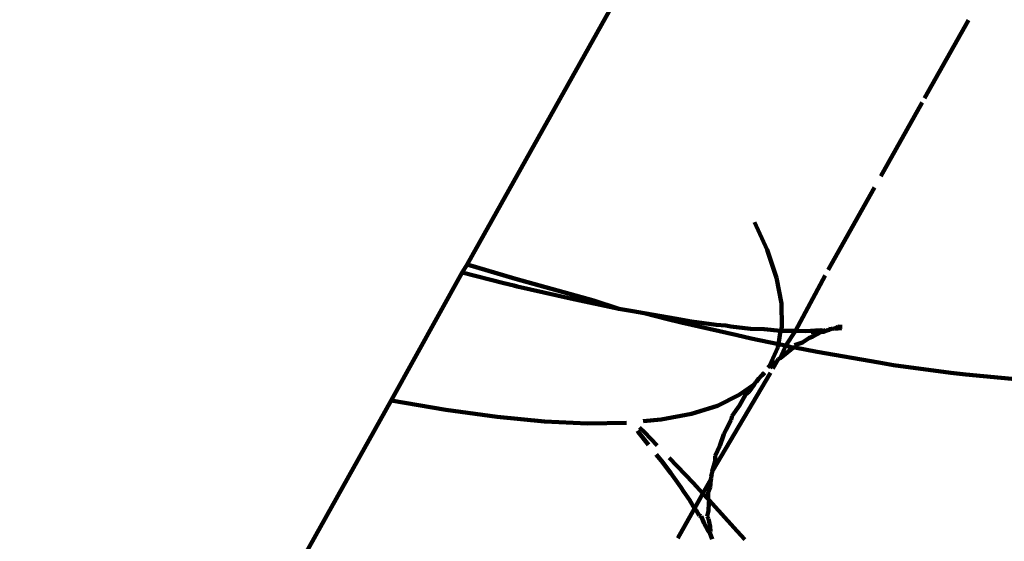
# Model space of a CAD drawing. Units: millimetres. Extents: x -7343 to 7392, y -5715 to 5707.
# Drawn here: x 2407 to 2433, y 2090 to 2105 of the extents above; entities that cross this region are included whole.
import ezdxf
from ezdxf.lldxf.tags import DXFTag

# ---------------------------------------------------------------- set-up
doc = ezdxf.new("R2010")
doc.units = ezdxf.units.MM
doc.header["$MEASUREMENT"] = 0
doc.layers.add('layer 1', color=7, linetype='Continuous')
tags = doc.linetypes.add('New Line1', pattern=[1.5, 1, -0.5]).pattern_tags.tags
tags[6:7] = [DXFTag(74, 4), DXFTag(75, 0), DXFTag(340, '0'), DXFTag(46, 1.0), DXFTag(50, 0.0), DXFTag(44, 0.0), DXFTag(45, 0.0)]
tags[4:5] = [DXFTag(74, 4), DXFTag(75, 0), DXFTag(340, '0'), DXFTag(46, 1.0), DXFTag(50, 0.0), DXFTag(44, 0.0), DXFTag(45, 0.0)]

# ---------------------------------------------------------------- blocks, each defined once
blk = doc.blocks.new('ИК 0157Т-9')
at = {"layer": 'layer 1', "color": 18, "linetype": 'New Line1', "lineweight": 100, "true_color": 0x000000}
blk.add_open_spline([(5603.0126, 476.2594), (5603.0126, 476.2594), (5999.9515, 578.7197), (5999.9515, 578.7197), (5999.9515, 578.7197), (5999.9515, 578.7197), (6608.69, -114.2981), (6608.69, -114.2981), (6608.69, -114.2981), (6788.1577, -318.6129), (6899.5638, -554.3007), (6966.5824, -814.198), (6966.5824, -814.198), (6984.298, -882.8988), (6998.7202, -952.6139), (7009.09, -1022.8049), (7009.09, -1022.8049), (7037.5563, -1215.4876), (7033.8175, -1408.3418), (6991.9876, -1599.3657), (6991.9876, -1599.3657), (6991.9876, -1599.3657), (6872.9653, -2142.9037), (6872.9653, -2142.9037), (6872.9653, -2142.9037), (6914.4054, -2180.13), (6953.9357, -2219.7913), (6991.3297, -2261.7714), (6991.3297, -2261.7714), (7091.5865, -2374.3236), (7174.4019, -2501.2925), (7237.3546, -2638.1829), (7237.3546, -2638.1829), (7283.8781, -2739.3482), (7319.0665, -2844.944), (7343.5777, -2953.4991), (7343.5777, -2953.4991), (7364.1072, -3044.4203), (7377.2014, -3137.1942), (7384.0975, -3230.1319), (7384.0975, -3230.1319), (7390.9392, -3322.3384), (7391.7298, -3415.3039), (7385.0327, -3507.5367), (7385.0327, -3507.5367), (7377.098, -3616.8141), (7358.5199, -3724.8026), (7328.4324, -3830.218), (7328.4324, -3830.218), (7287.556, -3973.4338), (7226.0252, -4110.0365), (7145.4702, -4235.3734), (7145.4702, -4235.3734), (6969.0127, -4509.9268), (6709.3088, -4718.4375), (6406.6217, -4831.687), (6406.6217, -4831.687), (6289.3932, -5052.5289), (6117.4236, -5244.1137), (5902.4373, -5386.0731), (5902.4373, -5386.0731), (5774.6566, -5470.449), (5635.3548, -5534.8073), (5488.7847, -5578.7141), (5488.7847, -5578.7141), (5378.3813, -5611.7868), (5264.8676, -5632.9592), (5150.2229, -5644.1266), (5150.2229, -5644.1266), (5066.0898, -5652.3218), (4980.9829, -5655.3108), (4896.5015, -5652.2699), (4896.5015, -5652.2699), (4813.2614, -5649.2738), (4730.4658, -5640.2445), (4648.6446, -5624.504), (4648.6446, -5624.504), (4535.9629, -5602.8266), (4426.0115, -5568.6389), (4321.0128, -5522.3067), (4321.0128, -5522.3067), (4176.5415, -5597.205), (4021.5868, -5652.1755), (3861.7225, -5682.9479), (3861.7225, -5682.9479), (3791.5068, -5696.4638), (3720.4174, -5705.3042), (3649.0195, -5709.2623), (3649.0195, -5709.2623), (3545.0113, -5715.0283), (3440.5167, -5710.4071), (3337.4462, -5695.2702), (3337.4462, -5695.2702), (2978.1966, -5642.5108), (2650.5677, -5464.3576), (2412.5686, -5192.3859), (2412.5686, -5192.3859), (2412.5686, -5192.3859), (2219.5847, -5206.9214), (2219.5847, -5206.9214), (2219.5847, -5206.9214), (2219.5847, -5206.9214), (2112.3486, -5199.63), (2112.3486, -5199.63), (2112.3486, -5199.63), (1716.8543, -5172.7389), (1348.7622, -4990.8296), (1086.7943, -4694.4849), (1086.7943, -4694.4849), (987.4494, -4582.1034), (905.4288, -4455.5079), (843.1001, -4319.1372), (843.1001, -4319.1372), (797.1704, -4218.6464), (762.4105, -4113.8191), (738.156, -4006.0874), (738.156, -4006.0874), (717.807, -3915.7028), (704.7943, -3823.4884), (697.8936, -3731.1151), (697.8936, -3731.1151), (696.6704, -3714.7412), (695.6378, -3698.3433), (694.8038, -3681.9299), (694.8038, -3681.9299), (694.8038, -3681.9299), (412.2004, -3777.4541), (412.2004, -3777.4541), (412.2004, -3777.4541), (215.446, -3843.9601), (7.1396, -3868.9525), (-199.65, -3851.4501), (-199.65, -3851.4501), (-284.8246, -3844.241), (-369.2645, -3829.8615), (-452.0696, -3808.6862), (-452.0696, -3808.6862), (-527.5146, -3789.393), (-601.3029, -3764.512), (-673.2569, -3734.7827), (-673.2569, -3734.7827), (-746.1057, -3704.6837), (-817.1162, -3669.7054), (-885.8653, -3631.1673), (-885.8653, -3631.1673), (-954.6151, -3592.6288), (-1021.5083, -3550.3035), (-1085.1982, -3503.8639), (-1085.1982, -3503.8639), (-1148.1068, -3457.9939), (-1207.8364, -3408.0291), (-1263.6635, -3353.735), (-1263.6635, -3353.735), (-1428.7933, -3193.1396), (-1555.2204, -2999.0805), (-1633.743, -2784.2139), (-1633.743, -2784.2139), (-1656.243, -2785.6016), (-1678.7825, -2786.4854), (-1701.3431, -2786.8623), (-1701.3431, -2786.8623), (-1792.6126, -2788.3867), (-1883.9529, -2781.6132), (-1973.9987, -2766.6347), (-1973.9987, -2766.6347), (-2073.4431, -2750.0928), (-2171.1241, -2723.5717), (-2265.2776, -2687.5464), (-2265.2776, -2687.5464), (-2265.2776, -2687.5464), (-2366.4061, -2648.8523), (-2366.4061, -2648.8523), (-2366.4061, -2648.8523), (-2366.4061, -2648.8523), (-2493.3061, -2577.9433), (-2493.3061, -2577.9433), (-2493.3061, -2577.9433), (-2496.2684, -2578.2178), (-2499.2319, -2578.4845), (-2502.1966, -2578.7434), (-2502.1966, -2578.7434), (-2592.6657, -2586.6433), (-2683.0038, -2587.0873), (-2773.6344, -2582.7354), (-2773.6344, -2582.7354), (-2803.0479, -2581.323), (-2832.2836, -2579.2846), (-2861.5799, -2577.1818), (-2861.5799, -2577.1818), (-2861.5799, -2577.1818), (-3663.0277, -2560.5919), (-3663.0277, -2560.5919), (-3663.0277, -2560.5919), (-3663.0277, -2560.5919), (-3766.8984, -2385.1764), (-3766.8984, -2385.1764), (-3766.8984, -2385.1764), (-3835.8124, -2389.6146), (-3904.9485, -2389.5547), (-3974.0525, -2385.2938), (-3974.0525, -2385.2938), (-4069.038, -2379.4371), (-4163.7662, -2365.7848), (-4256.888, -2346.255), (-4256.888, -2346.255), (-4348.389, -2327.0651), (-4439.0766, -2302.0599), (-4526.96, -2270.1212), (-4526.96, -2270.1212), (-4627.8948, -2233.4394), (-4724.8945, -2187.4983), (-4816.6468, -2131.5651), (-4816.6468, -2131.5651), (-4941.6845, -2055.3409), (-5055.2858, -1961.6693), (-5153.6155, -1853.0737), (-5153.6155, -1853.0737), (-5173.5735, -1831.0321), (-5192.8637, -1808.4183), (-5211.4621, -1785.2673), (-5211.4621, -1785.2673), (-5211.4621, -1785.2673), (-6453.478, -591.5995), (-6453.478, -591.5995), (-6453.478, -591.5995), (-6453.478, -591.5995), (-6616.8661, -273.7863), (-6616.8661, -273.7863), (-6616.8661, -273.7863), (-6616.8661, -273.7863), (-6657.5543, -251.0506), (-6657.5543, -251.0506), (-6657.5543, -251.0506), (-6657.5543, -251.0506), (-6743.5185, -185.198), (-6743.5185, -185.198), (-6743.5185, -185.198), (-7016.9716, 24.2802), (-7210.0157, 320.886), (-7291.5639, 655.1179), (-7291.5639, 655.1179), (-7329.7581, 811.6598), (-7342.6775, 973.4217), (-7330.3242, 1134.0216), (-7330.3242, 1134.0216), (-7320.2272, 1265.2876), (-7293.3617, 1394.1796), (-7251.637, 1518.9475), (-7251.637, 1518.9475), (-7214.9383, 1628.6864), (-7166.965, 1734.9698), (-7110.8082, 1836.1061), (-7110.8082, 1836.1061), (-7053.7967, 1938.7818), (-6987.8421, 2037.0385), (-6912.6562, 2127.3056), (-6912.6562, 2127.3056), (-6826.0303, 2231.3075), (-6727.3897, 2324.1832), (-6617.3701, 2403.1974), (-6617.3701, 2403.1974), (-6484.1534, 2498.8714), (-6336.4042, 2572.7139), (-6179.704, 2621.3618), (-6179.704, 2621.3618), (-6042.7465, 2663.8804), (-5900.1983, 2686.7616), (-5756.7979, 2689.1568), (-5756.7979, 2689.1568), (-5671.3273, 2690.5843), (-5585.7945, 2684.7349), (-5501.3209, 2671.6848), (-5501.3209, 2671.6848), (-5536.0741, 2810.8521), (-5552.7043, 2954.3593), (-5552.3975, 3097.822), (-5552.3975, 3097.822), (-5552.049, 3260.7761), (-5529.8941, 3424.1862), (-5484.3173, 3580.7176), (-5484.3173, 3580.7176), (-5437.4617, 3741.6411), (-5366.1036, 3894.1971), (-5271.2513, 4032.5272), (-5271.2513, 4032.5272), (-5037.0861, 4374.0277), (-4675.2961, 4606.4292), (-4265.8367, 4674.313), (-4265.8367, 4674.313), (-4265.8367, 4674.313), (-4257.5216, 4675.6916), (-4257.5216, 4675.6916), (-4257.5216, 4675.6916), (-4025.7672, 4958.4573), (-3695.2253, 5151.225), (-3323.7513, 5210.59), (-3323.7513, 5210.59), (-3196.6111, 5230.9082), (-3068.0257, 5235.0392), (-2939.8102, 5224.4216), (-2939.8102, 5224.4216), (-2840.1244, 5216.1665), (-2741.2998, 5199.104), (-2644.1129, 5175.6047), (-2644.1129, 5175.6047), (-2568.1136, 5157.2284), (-2492.6091, 5134.9329), (-2419.1149, 5108.2338), (-2419.1149, 5108.2338), (-2368.2952, 5089.772), (-2318.4016, 5069.0832), (-2269.6179, 5045.9186), (-2269.6179, 5045.9186), (-2227.6065, 5059.9845), (-2184.8409, 5072.3611), (-2141.4153, 5082.9876), (-2141.4153, 5082.9876), (-2037.6488, 5108.3799), (-1931.5128, 5123.4983), (-1824.821, 5128.6136), (-1824.821, 5128.6136), (-1739.2149, 5132.718), (-1653.2817, 5130.3986), (-1568.0093, 5121.8263), (-1568.0093, 5121.8263), (-1553.092, 5120.3267), (-1538.1948, 5118.6359), (-1523.3229, 5116.7539), (-1523.3229, 5116.7539), (-1429.636, 5168.5349), (-1330.7886, 5210.7222), (-1228.1522, 5242.3218), (-1228.1522, 5242.3218), (-1107.8987, 5279.3455), (-983.4258, 5301.5284), (-857.8191, 5308.195), (-857.8191, 5308.195), (-784.0385, 5375.1742), (-703.3302, 5435.1063), (-616.6244, 5486.8493), (-616.6244, 5486.8493), (-490.6078, 5562.0518), (-354.3044, 5618.4756), (-212.1746, 5654.7898), (-212.1746, 5654.7898), (-102.1045, 5682.9127), (10.356, 5698.6623), (123.8097, 5703.1022), (123.8097, 5703.1022), (228.8816, 5707.2141), (334.7892, 5701.7938), (439.0884, 5688.5542), (439.0884, 5688.5542), (558.0562, 5673.4527), (675.9264, 5647.9191), (789.7755, 5610.0756), (789.7755, 5610.0756), (928.1837, 5564.0685), (1059.5514, 5500.133), (1180.3553, 5418.1938), (1180.3553, 5418.1938), (1590.4392, 5140.0407), (1840.2595, 4680.882), (1846.4133, 4184.3578), (1846.4133, 4184.3578), (1853.5892, 4175.1766), (1860.6689, 4165.9035), (1867.6505, 4156.5397), (1867.6505, 4156.5397), (1921.2489, 4084.6524), (1968.2911, 4008.4438), (2008.5734, 3928.8017), (2008.5734, 3928.8017), (2192.0295, 3984.4968), (2384.5183, 4004.6415), (2575.7107, 3988.4599), (2575.7107, 3988.4599), (2660.8883, 3981.2509), (2745.3313, 3966.8709), (2828.1393, 3945.6946), (2828.1393, 3945.6946), (2903.5844, 3926.4013), (2977.3727, 3901.52), (3049.3268, 3871.7904), (3049.3268, 3871.7904), (3122.1741, 3841.6919), (3193.1832, 3806.714), (3261.931, 3768.1767), (3261.931, 3768.1767), (3330.6791, 3729.6392), (3397.5707, 3687.3152), (3461.2591, 3640.8771), (3461.2591, 3640.8771), (3524.1672, 3595.0079), (3583.8964, 3545.0441), (3639.7231, 3490.751), (3639.7231, 3490.751), (3850.8605, 3285.4139), (3998.7253, 3025.369), (4064.0834, 2737.0724), (4064.0834, 2737.0724), (4064.0834, 2737.0724), (4161.0563, 2309.322), (4161.0563, 2309.322), (4161.0563, 2309.322), (4563.0978, 1807.7021), (4959.7606, 1301.7914), (5355.2468, 794.9845), (5355.2468, 794.9845), (5438.0307, 688.8989), (5520.5353, 582.5906), (5603.0126, 476.2594)], degree=3, knots=[0, 0, 0, 0, 0.0096154, 0.0096154, 0.0096154, 0.0096154, 0.0192308, 0.0192308, 0.0192308, 0.0192308, 0.0288462, 0.0288462, 0.0288462, 0.0288462, 0.0384615, 0.0384615, 0.0384615, 0.0384615, 0.0480769, 0.0480769, 0.0480769, 0.0480769, 0.0576923, 0.0576923, 0.0576923, 0.0576923, 0.0673077, 0.0673077, 0.0673077, 0.0673077, 0.0769231, 0.0769231, 0.0769231, 0.0769231, 0.0865385, 0.0865385, 0.0865385, 0.0865385, 0.0961538, 0.0961538, 0.0961538, 0.0961539, 0.1057692, 0.1057692, 0.1057692, 0.1057692, 0.1153846, 0.1153846, 0.1153846, 0.1153846, 0.125, 0.125, 0.125, 0.125, 0.1346154, 0.1346154, 0.1346154, 0.1346154, 0.1442308, 0.1442308, 0.1442308, 0.1442308, 0.1538462, 0.1538462, 0.1538462, 0.1538462, 0.1634615, 0.1634615, 0.1634615, 0.1634615, 0.1730769, 0.1730769, 0.1730769, 0.1730769, 0.1826923, 0.1826923, 0.1826923, 0.1826923, 0.1923077, 0.1923077, 0.1923077, 0.1923077, 0.2019231, 0.2019231, 0.2019231, 0.2019231, 0.2115385, 0.2115385, 0.2115385, 0.2115385, 0.2211538, 0.2211538, 0.2211538, 0.2211539, 0.2307692, 0.2307692, 0.2307692, 0.2307692, 0.2403846, 0.2403846, 0.2403846, 0.2403846, 0.25, 0.25, 0.25, 0.25, 0.2596154, 0.2596154, 0.2596154, 0.2596154, 0.2692308, 0.2692308, 0.2692308, 0.2692308, 0.2788462, 0.2788462, 0.2788462, 0.2788462, 0.2884615, 0.2884615, 0.2884615, 0.2884615, 0.2980769, 0.2980769, 0.2980769, 0.2980769, 0.3076923, 0.3076923, 0.3076923, 0.3076923, 0.3173077, 0.3173077, 0.3173077, 0.3173077, 0.3269231, 0.3269231, 0.3269231, 0.3269231, 0.3365385, 0.3365385, 0.3365385, 0.3365385, 0.3461538, 0.3461538, 0.3461538, 0.3461539, 0.3557692, 0.3557692, 0.3557692, 0.3557692, 0.3653846, 0.3653846, 0.3653846, 0.3653846, 0.375, 0.375, 0.375, 0.375, 0.3846154, 0.3846154, 0.3846154, 0.3846154, 0.3942308, 0.3942308, 0.3942308, 0.3942308, 0.4038462, 0.4038462, 0.4038462, 0.4038462, 0.4134615, 0.4134615, 0.4134615, 0.4134615, 0.4230769, 0.4230769, 0.4230769, 0.4230769, 0.4326923, 0.4326923, 0.4326923, 0.4326923, 0.4423077, 0.4423077, 0.4423077, 0.4423077, 0.4519231, 0.4519231, 0.4519231, 0.4519231, 0.4615385, 0.4615385, 0.4615385, 0.4615385, 0.4711538, 0.4711538, 0.4711538, 0.4711539, 0.4807692, 0.4807692, 0.4807692, 0.4807692, 0.4903846, 0.4903846, 0.4903846, 0.4903846, 0.5, 0.5, 0.5, 0.5, 0.5096154, 0.5096154, 0.5096154, 0.5096154, 0.5192308, 0.5192308, 0.5192308, 0.5192308, 0.5288462, 0.5288462, 0.5288462, 0.5288462, 0.5384615, 0.5384615, 0.5384615, 0.5384615, 0.5480769, 0.5480769, 0.5480769, 0.5480769, 0.5576923, 0.5576923, 0.5576923, 0.5576923, 0.5673077, 0.5673077, 0.5673077, 0.5673077, 0.5769231, 0.5769231, 0.5769231, 0.5769231, 0.5865385, 0.5865385, 0.5865385, 0.5865385, 0.5961538, 0.5961538, 0.5961538, 0.5961539, 0.6057692, 0.6057692, 0.6057692, 0.6057692, 0.6153846, 0.6153846, 0.6153846, 0.6153846, 0.625, 0.625, 0.625, 0.625, 0.6346154, 0.6346154, 0.6346154, 0.6346154, 0.6442308, 0.6442308, 0.6442308, 0.6442308, 0.6538462, 0.6538462, 0.6538462, 0.6538462, 0.6634615, 0.6634615, 0.6634615, 0.6634615, 0.6730769, 0.6730769, 0.6730769, 0.6730769, 0.6826923, 0.6826923, 0.6826923, 0.6826923, 0.6923077, 0.6923077, 0.6923077, 0.6923077, 0.7019231, 0.7019231, 0.7019231, 0.7019231, 0.7115385, 0.7115385, 0.7115385, 0.7115385, 0.7211538, 0.7211538, 0.7211538, 0.7211539, 0.7307692, 0.7307692, 0.7307692, 0.7307692, 0.7403846, 0.7403846, 0.7403846, 0.7403846, 0.75, 0.75, 0.75, 0.75, 0.7596154, 0.7596154, 0.7596154, 0.7596154, 0.7692308, 0.7692308, 0.7692308, 0.7692308, 0.7788462, 0.7788462, 0.7788462, 0.7788462, 0.7884615, 0.7884615, 0.7884615, 0.7884615, 0.7980769, 0.7980769, 0.7980769, 0.7980769, 0.8076923, 0.8076923, 0.8076923, 0.8076923, 0.8173077, 0.8173077, 0.8173077, 0.8173077, 0.8269231, 0.8269231, 0.8269231, 0.8269231, 0.8365385, 0.8365385, 0.8365385, 0.8365385, 0.8461538, 0.8461538, 0.8461538, 0.8461539, 0.8557692, 0.8557692, 0.8557692, 0.8557692, 0.8653846, 0.8653846, 0.8653846, 0.8653846, 0.875, 0.875, 0.875, 0.875, 0.8846154, 0.8846154, 0.8846154, 0.8846154, 0.8942308, 0.8942308, 0.8942308, 0.8942308, 0.9038462, 0.9038462, 0.9038462, 0.9038462, 0.9134615, 0.9134615, 0.9134615, 0.9134615, 0.9230769, 0.9230769, 0.9230769, 0.9230769, 0.9326923, 0.9326923, 0.9326923, 0.9326923, 0.9423077, 0.9423077, 0.9423077, 0.9423077, 0.9519231, 0.9519231, 0.9519231, 0.9519231, 0.9615385, 0.9615385, 0.9615385, 0.9615385, 0.9711538, 0.9711538, 0.9711538, 0.9711539, 0.9807692, 0.9807692, 0.9807692, 0.9807692, 1, 1, 1, 1], dxfattribs=at)
at = {"layer": 'layer 1', "color": 18, "lineweight": 100, "true_color": 0x000000}
for points in [[(2418.8844, 2097.8371), (2418.8844, 2097.8371), (2426.8572, 2112.0889), (2426.8572, 2112.0889)], [(2431.3168, 2102.365), (2431.3168, 2102.365), (2432.5081, 2104.4902), (2432.5081, 2104.4902)], [(2430.1278, 2100.2439), (2430.1278, 2100.2439), (2431.2502, 2102.2461), (2431.2502, 2102.2461)], [(2428.6973, 2097.692), (2428.6973, 2097.692), (2429.9565, 2099.9383), (2429.9565, 2099.9383)], [(2426.6962, 2098.9883), (2426.6962, 2098.9883), (2427.0357, 2098.2409), (2427.0357, 2098.2409)], [(2427.0357, 2098.2409), (2427.0357, 2098.2409), (2427.2908, 2097.4783), (2427.2908, 2097.4783)], [(2418.7449, 2097.6266), (2418.7449, 2097.6266), (2418.8844, 2097.8371), (2418.8844, 2097.8371)], [(2418.8844, 2097.8371), (2418.8844, 2097.8371), (2420.191, 2097.4512), (2420.191, 2097.4512)], [(2416.8176, 2094.1426), (2416.8176, 2094.1426), (2418.7449, 2097.6266), (2418.7449, 2097.6266)], [(2419.8776, 2097.3313), (2419.8776, 2097.3313), (2418.7449, 2097.6266), (2418.7449, 2097.6266)], [(2420.191, 2097.4512), (2420.191, 2097.4512), (2422.3123, 2096.8654), (2422.3123, 2096.8654)], [(2427.2908, 2097.4783), (2427.2908, 2097.4783), (2427.4252, 2096.7804), (2427.4252, 2096.7804)], [(2427.8119, 2096.0375), (2427.8119, 2096.0375), (2428.6114, 2097.5388), (2428.6114, 2097.5388)], [(2419.8776, 2097.3313), (2419.8776, 2097.3313), (2420.1534, 2097.2677), (2420.1534, 2097.2677)], [(2420.1534, 2097.2677), (2420.1534, 2097.2677), (2420.2437, 2097.2446), (2420.2437, 2097.2446)], [(2420.2437, 2097.2446), (2420.2437, 2097.2446), (2421.6873, 2096.9134), (2421.6873, 2096.9134)], [(2421.6873, 2096.9134), (2421.6873, 2096.9134), (2423.0022, 2096.6327), (2423.0022, 2096.6327)], [(2422.3123, 2096.8654), (2422.3123, 2096.8654), (2423.0022, 2096.6327), (2423.0022, 2096.6327)], [(2423.0022, 2096.6327), (2423.0022, 2096.6327), (2423.3875, 2096.5666), (2423.3875, 2096.5666)], [(2427.4252, 2096.7804), (2427.4252, 2096.7804), (2427.4381, 2096.1483), (2427.4381, 2096.1483)], [(2423.3875, 2096.5666), (2423.3875, 2096.5666), (2423.6902, 2096.5142), (2423.6902, 2096.5142)], [(2423.6902, 2096.5142), (2423.6902, 2096.5142), (2424.5838, 2096.3589), (2424.5838, 2096.3589)], [(2423.6902, 2096.5142), (2423.6902, 2096.5142), (2424.3249, 2096.3525), (2424.3249, 2096.3525)], [(2424.6957, 2096.2663), (2424.6957, 2096.2663), (2424.3249, 2096.3525), (2424.3249, 2096.3525)], [(2424.5838, 2096.3589), (2424.5838, 2096.3589), (2424.976, 2096.2916), (2424.976, 2096.2916)], [(2424.6957, 2096.2663), (2424.6957, 2096.2663), (2426.2256, 2095.9135), (2426.2256, 2095.9135)], [(2424.976, 2096.2916), (2424.976, 2096.2916), (2425.6506, 2096.2013), (2425.6506, 2096.2013)], [(2425.6506, 2096.2013), (2425.6506, 2096.2013), (2425.9118, 2096.1763), (2425.9118, 2096.1763)], [(2425.9118, 2096.1763), (2425.9118, 2096.1763), (2426.0517, 2096.1571), (2426.0517, 2096.1571)], [(2426.0517, 2096.1571), (2426.0517, 2096.1571), (2426.5884, 2096.0934), (2426.5884, 2096.0934)], [(2426.9536, 2096.0767), (2426.9536, 2096.0767), (2426.5884, 2096.0934), (2426.5884, 2096.0934)], [(2426.9536, 2096.0767), (2426.9536, 2096.0767), (2427.3983, 2096.0346), (2427.3983, 2096.0346)], [(2427.4381, 2096.1483), (2427.4381, 2096.1483), (2427.4204, 2096.0554), (2427.4204, 2096.0554)], [(2428.7594, 2096.0853), (2428.7594, 2096.0853), (2428.7219, 2096.0618), (2428.7219, 2096.0618)], [(2428.7594, 2096.0853), (2428.7594, 2096.0853), (2428.768, 2096.1326), (2428.768, 2096.1326)], [(2428.8251, 2096.0993), (2428.8251, 2096.0993), (2428.7594, 2096.0853), (2428.7594, 2096.0853)], [(2428.8575, 2096.0942), (2428.8575, 2096.0942), (2428.8251, 2096.0993), (2428.8251, 2096.0993)], [(2428.8575, 2096.0942), (2428.8575, 2096.0942), (2428.9727, 2096.1528), (2428.9727, 2096.1528)], [(2428.8575, 2096.0942), (2428.8575, 2096.0942), (2429.0586, 2096.1124), (2429.0586, 2096.1124)], [(2429.0733, 2096.1457), (2429.0733, 2096.1457), (2428.9727, 2096.1528), (2428.9727, 2096.1528)], [(2426.2256, 2095.9135), (2426.2256, 2095.9135), (2426.6044, 2095.8256), (2426.6044, 2095.8256)], [(2426.6044, 2095.8256), (2426.6044, 2095.8256), (2427.3474, 2095.674), (2427.3474, 2095.674)], [(2427.3983, 2096.0346), (2427.3983, 2096.0346), (2427.3474, 2095.674), (2427.3474, 2095.674)], [(2427.4204, 2096.0554), (2427.4204, 2096.0554), (2427.3983, 2096.0346), (2427.3983, 2096.0346)], [(2427.7709, 2096.0394), (2427.7709, 2096.0394), (2427.3983, 2096.0346), (2427.3983, 2096.0346)], [(2427.5437, 2095.634), (2427.5437, 2095.634), (2427.8119, 2096.0375), (2427.8119, 2096.0375)], [(2427.8119, 2096.0375), (2427.8119, 2096.0375), (2427.7709, 2096.0394), (2427.7709, 2096.0394)], [(2427.8119, 2096.0375), (2427.8119, 2096.0375), (2428.0817, 2096.0242), (2428.0817, 2096.0242)], [(2427.9957, 2095.7193), (2427.9957, 2095.7193), (2428.1693, 2095.8351), (2428.1693, 2095.8351)], [(2428.0817, 2096.0242), (2428.0817, 2096.0242), (2428.3549, 2096.0488), (2428.3549, 2096.0488)], [(2428.2832, 2095.8839), (2428.2832, 2095.8839), (2428.1693, 2095.8351), (2428.1693, 2095.8351)], [(2428.3549, 2096.0488), (2428.3549, 2096.0488), (2428.2238, 2095.9866), (2428.2238, 2095.9866)], [(2428.2832, 2095.8839), (2428.2832, 2095.8839), (2428.2491, 2095.924), (2428.2491, 2095.924)], [(2428.377, 2095.9376), (2428.377, 2095.9376), (2428.2832, 2095.8839), (2428.2832, 2095.8839)], [(2428.3549, 2096.0488), (2428.3549, 2096.0488), (2428.4989, 2096.051), (2428.4989, 2096.051)], [(2428.3549, 2096.0488), (2428.3549, 2096.0488), (2428.5011, 2095.9995), (2428.5011, 2095.9995)], [(2428.5011, 2095.9995), (2428.5011, 2095.9995), (2428.377, 2095.9376), (2428.377, 2095.9376)], [(2428.5717, 2096.0347), (2428.5717, 2096.0347), (2428.4989, 2096.051), (2428.4989, 2096.051)], [(2428.5672, 2096.0057), (2428.5672, 2096.0057), (2428.5011, 2095.9995), (2428.5011, 2095.9995)], [(2428.5672, 2096.0057), (2428.5672, 2096.0057), (2428.6586, 2096.0467), (2428.6586, 2096.0467)], [(2428.6266, 2096.0621), (2428.6266, 2096.0621), (2428.5717, 2096.0347), (2428.5717, 2096.0347)], [(2428.6586, 2096.0467), (2428.6586, 2096.0467), (2428.6266, 2096.0621), (2428.6266, 2096.0621)], [(2428.7219, 2096.0618), (2428.7219, 2096.0618), (2428.6586, 2096.0467), (2428.6586, 2096.0467)], [(2427.3299, 2095.5826), (2427.3299, 2095.5826), (2427.1007, 2095.084), (2427.1007, 2095.084)], [(2427.3474, 2095.674), (2427.3474, 2095.674), (2427.3299, 2095.5826), (2427.3299, 2095.5826)], [(2427.3474, 2095.674), (2427.3474, 2095.674), (2427.5437, 2095.634), (2427.5437, 2095.634)], [(2427.3933, 2095.2887), (2427.3933, 2095.2887), (2427.5437, 2095.634), (2427.5437, 2095.634)], [(2427.5437, 2095.634), (2427.5437, 2095.634), (2427.7392, 2095.5763), (2427.7392, 2095.5763)], [(2427.6251, 2095.4776), (2427.6251, 2095.4776), (2427.7392, 2095.5763), (2427.7392, 2095.5763)], [(2427.7392, 2095.5763), (2427.7392, 2095.5763), (2427.7884, 2095.5841), (2427.7884, 2095.5841)], [(2427.7799, 2095.641), (2427.7799, 2095.641), (2427.9957, 2095.7193), (2427.9957, 2095.7193)], [(2427.7884, 2095.5841), (2427.7884, 2095.5841), (2427.7799, 2095.641), (2427.7799, 2095.641)], [(2427.7884, 2095.5841), (2427.7884, 2095.5841), (2428.3981, 2095.4597), (2428.3981, 2095.4597)], [(2427.3027, 2095.2042), (2427.3027, 2095.2042), (2427.3385, 2095.2681), (2427.3385, 2095.2681)], [(2427.3385, 2095.2681), (2427.3385, 2095.2681), (2427.3933, 2095.2887), (2427.3933, 2095.2887)], [(2427.3933, 2095.2887), (2427.3933, 2095.2887), (2427.5828, 2095.4463), (2427.5828, 2095.4463)], [(2427.5828, 2095.4463), (2427.5828, 2095.4463), (2427.6251, 2095.4776), (2427.6251, 2095.4776)], [(2428.3981, 2095.4597), (2428.3981, 2095.4597), (2430.0741, 2095.1696), (2430.0741, 2095.1696)], [(2427.1007, 2095.084), (2427.1007, 2095.084), (2427.0593, 2095.0331), (2427.0593, 2095.0331)], [(2427.11, 2095.0243), (2427.11, 2095.0243), (2427.2664, 2095.2125), (2427.2664, 2095.2125)], [(2427.1938, 2095.0098), (2427.1938, 2095.0098), (2427.3027, 2095.2042), (2427.3027, 2095.2042)], [(2427.2664, 2095.2125), (2427.2664, 2095.2125), (2427.3027, 2095.2042), (2427.3027, 2095.2042)], [(2430.4703, 2095.1037), (2430.4703, 2095.1037), (2430.0741, 2095.1696), (2430.0741, 2095.1696)], [(2430.4703, 2095.1037), (2430.4703, 2095.1037), (2432.0324, 2094.889), (2432.0324, 2094.889)], [(2425.5437, 2092.21), (2425.5437, 2092.21), (2427.1274, 2094.8913), (2427.1274, 2094.8913)], [(2426.8076, 2094.7387), (2426.8076, 2094.7387), (2426.7508, 2094.6534), (2426.7508, 2094.6534)], [(2426.9448, 2094.8921), (2426.9448, 2094.8921), (2426.8076, 2094.7387), (2426.8076, 2094.7387)], [(2426.8076, 2094.7387), (2426.8076, 2094.7387), (2426.9786, 2094.892), (2426.9786, 2094.892)], [(2432.4367, 2094.8469), (2432.4367, 2094.8469), (2432.0324, 2094.889), (2432.0324, 2094.889)], [(2433.8811, 2094.7089), (2433.8811, 2094.7089), (2432.4367, 2094.8469), (2432.4367, 2094.8469)], [(2426.6825, 2094.573), (2426.6825, 2094.573), (2426.2802, 2094.2913), (2426.2802, 2094.2913)], [(2426.5352, 2094.3778), (2426.5352, 2094.3778), (2426.6825, 2094.573), (2426.6825, 2094.573)], [(2426.7173, 2094.6276), (2426.7173, 2094.6276), (2426.6825, 2094.573), (2426.6825, 2094.573)], [(2426.7508, 2094.6534), (2426.7508, 2094.6534), (2426.7173, 2094.6276), (2426.7173, 2094.6276)], [(2426.2802, 2094.2913), (2426.2802, 2094.2913), (2425.6899, 2093.9979), (2425.6899, 2093.9979)], [(2426.4579, 2094.3085), (2426.4579, 2094.3085), (2426.285, 2094.0034), (2426.285, 2094.0034)], [(2426.5352, 2094.3778), (2426.5352, 2094.3778), (2426.4579, 2094.3085), (2426.4579, 2094.3085)], [(2410.9202, 2083.6006), (2410.9202, 2083.6006), (2416.8176, 2094.1426), (2416.8176, 2094.1426)], [(2418.2988, 2093.8862), (2418.2988, 2093.8862), (2416.8176, 2094.1426), (2416.8176, 2094.1426)], [(2425.6899, 2093.9979), (2425.6899, 2093.9979), (2424.9809, 2093.7737), (2424.9809, 2093.7737)], [(2426.285, 2094.0034), (2426.285, 2094.0034), (2426.0839, 2093.72), (2426.0839, 2093.72)], [(2419.6938, 2093.6944), (2419.6938, 2093.6944), (2418.2988, 2093.8862), (2418.2988, 2093.8862)], [(2420.9785, 2093.5716), (2420.9785, 2093.5716), (2419.6938, 2093.6944), (2419.6938, 2093.6944)], [(2424.9809, 2093.7737), (2424.9809, 2093.7737), (2424.154, 2093.6189), (2424.154, 2093.6189)], [(2426.0839, 2093.72), (2426.0839, 2093.72), (2426.0579, 2093.6176), (2426.0579, 2093.6176)], [(2422.1512, 2093.518), (2422.1512, 2093.518), (2420.9785, 2093.5716), (2420.9785, 2093.5716)], [(2423.2102, 2093.5337), (2423.2102, 2093.5337), (2422.1512, 2093.518), (2422.1512, 2093.518)], [(2423.5681, 2093.408), (2423.5681, 2093.408), (2423.7001, 2093.2774), (2423.7001, 2093.2774)], [(2424.154, 2093.6189), (2424.154, 2093.6189), (2423.6614, 2093.5744), (2423.6614, 2093.5744)], [(2426.0579, 2093.6176), (2426.0579, 2093.6176), (2425.9189, 2093.3466), (2425.9189, 2093.3466)], [(2423.5283, 2093.2894), (2423.5283, 2093.2894), (2423.513, 2093.3097), (2423.513, 2093.3097)], [(2423.5283, 2093.2894), (2423.5283, 2093.2894), (2423.8114, 2092.9339), (2423.8114, 2092.9339)], [(2423.7001, 2093.2774), (2423.7001, 2093.2774), (2424.0456, 2092.9189), (2424.0456, 2092.9189)], [(2425.7517, 2092.9062), (2425.7517, 2092.9062), (2425.8552, 2093.2224), (2425.8552, 2093.2224)], [(2425.8552, 2093.2224), (2425.8552, 2093.2224), (2425.9057, 2093.3167), (2425.9057, 2093.3167)], [(2425.9189, 2093.3466), (2425.9189, 2093.3466), (2425.9057, 2093.3167), (2425.9057, 2093.3167)], [(2425.6249, 2092.6347), (2425.6249, 2092.6347), (2425.7517, 2092.9062), (2425.7517, 2092.9062)], [(2424.1608, 2092.494), (2424.1608, 2092.494), (2424.0226, 2092.6681), (2424.0226, 2092.6681)], [(2425.622, 2092.4897), (2425.622, 2092.4897), (2425.6249, 2092.6347), (2425.6249, 2092.6347)], [(2424.1608, 2092.494), (2424.1608, 2092.494), (2424.422, 2092.1641), (2424.422, 2092.1641)], [(2424.3734, 2092.5786), (2424.3734, 2092.5786), (2425.0251, 2091.9024), (2425.0251, 2091.9024)], [(2425.622, 2092.4897), (2425.622, 2092.4897), (2425.5437, 2092.21), (2425.5437, 2092.21)], [(2424.6865, 2091.7823), (2424.6865, 2091.7823), (2424.422, 2092.1641), (2424.422, 2092.1641)], [(2425.5341, 2092.1383), (2425.5341, 2092.1383), (2425.5165, 2092.0681), (2425.5165, 2092.0681)], [(2425.5184, 2092.0211), (2425.5184, 2092.0211), (2425.5165, 2092.0681), (2425.5165, 2092.0681)], [(2425.5437, 2092.21), (2425.5437, 2092.21), (2425.5341, 2092.1383), (2425.5341, 2092.1383)], [(2424.6865, 2091.7823), (2424.6865, 2091.7823), (2424.7687, 2091.6553), (2424.7687, 2091.6553)], [(2425.0251, 2091.9024), (2425.0251, 2091.9024), (2425.2895, 2091.6127), (2425.2895, 2091.6127)], [(2425.2895, 2091.6127), (2425.2895, 2091.6127), (2425.5019, 2091.9917), (2425.5019, 2091.9917)], [(2425.4352, 2091.6426), (2425.4352, 2091.6426), (2425.4866, 2091.7825), (2425.4866, 2091.7825)], [(2425.4866, 2091.7825), (2425.4866, 2091.7825), (2425.5019, 2091.9917), (2425.5019, 2091.9917)], [(2425.5019, 2091.9917), (2425.5019, 2091.9917), (2425.5184, 2092.0211), (2425.5184, 2092.0211)], [(2424.7687, 2091.6553), (2424.7687, 2091.6553), (2424.9282, 2091.4351), (2424.9282, 2091.4351)], [(2425.0604, 2091.204), (2425.0604, 2091.204), (2425.2895, 2091.6127), (2425.2895, 2091.6127)], [(2425.2895, 2091.6127), (2425.2895, 2091.6127), (2425.4349, 2091.4533), (2425.4349, 2091.4533)], [(2425.4312, 2091.5614), (2425.4312, 2091.5614), (2425.4352, 2091.6426), (2425.4352, 2091.6426)], [(2425.4349, 2091.4533), (2425.4349, 2091.4533), (2425.4312, 2091.5614), (2425.4312, 2091.5614)], [(2425.0604, 2091.204), (2425.0604, 2091.204), (2424.9282, 2091.4351), (2424.9282, 2091.4351)], [(2425.4591, 2091.4268), (2425.4591, 2091.4268), (2425.4349, 2091.4533), (2425.4349, 2091.4533)], [(2425.4459, 2091.1334), (2425.4459, 2091.1334), (2425.4535, 2091.3533), (2425.4535, 2091.3533)], [(2425.4535, 2091.3533), (2425.4535, 2091.3533), (2425.4591, 2091.4268), (2425.4591, 2091.4268)], [(2425.4591, 2091.4268), (2425.4591, 2091.4268), (2426.2255, 2090.587), (2426.2255, 2090.587)], [(2424.6079, 2090.3967), (2424.6079, 2090.3967), (2425.0604, 2091.204), (2425.0604, 2091.204)], [(2425.1063, 2091.1534), (2425.1063, 2091.1534), (2425.0604, 2091.204), (2425.0604, 2091.204)], [(2425.1886, 2091.0057), (2425.1886, 2091.0057), (2425.1063, 2091.1534), (2425.1063, 2091.1534)], [(2425.2434, 2090.9929), (2425.2434, 2090.9929), (2425.1886, 2091.0057), (2425.1886, 2091.0057)], [(2425.3277, 2090.7905), (2425.3277, 2090.7905), (2425.2434, 2090.9929), (2425.2434, 2090.9929)], [(2425.4101, 2090.9932), (2425.4101, 2090.9932), (2425.4459, 2091.1334), (2425.4459, 2091.1334)], [(2425.4101, 2090.9932), (2425.4101, 2090.9932), (2425.4443, 2090.9234), (2425.4443, 2090.9234)], [(2425.4205, 2090.6066), (2425.4205, 2090.6066), (2425.3277, 2090.7905), (2425.3277, 2090.7905)], [(2425.4845, 2090.707), (2425.4845, 2090.707), (2425.4443, 2090.9234), (2425.4443, 2090.9234)], [(2425.4754, 2090.5383), (2425.4754, 2090.5383), (2425.4205, 2090.6066), (2425.4205, 2090.6066)], [(2425.4957, 2090.5752), (2425.4957, 2090.5752), (2425.4754, 2090.5383), (2425.4754, 2090.5383)], [(2425.5446, 2090.3665), (2425.5446, 2090.3665), (2425.4754, 2090.5383), (2425.4754, 2090.5383)], [(2425.4845, 2090.707), (2425.4845, 2090.707), (2425.4957, 2090.5752), (2425.4957, 2090.5752)], [(2426.2255, 2090.587), (2426.2255, 2090.587), (2426.4345, 2090.3541), (2426.4345, 2090.3541)]]:
    blk.add_open_spline(points, degree=3, dxfattribs=at)

msp = doc.modelspace()

# ---------------------------------------------------------------- block references
msp.add_blockref('ИК 0157Т-9', (0, 0))

doc.saveas('drawing.dxf')
